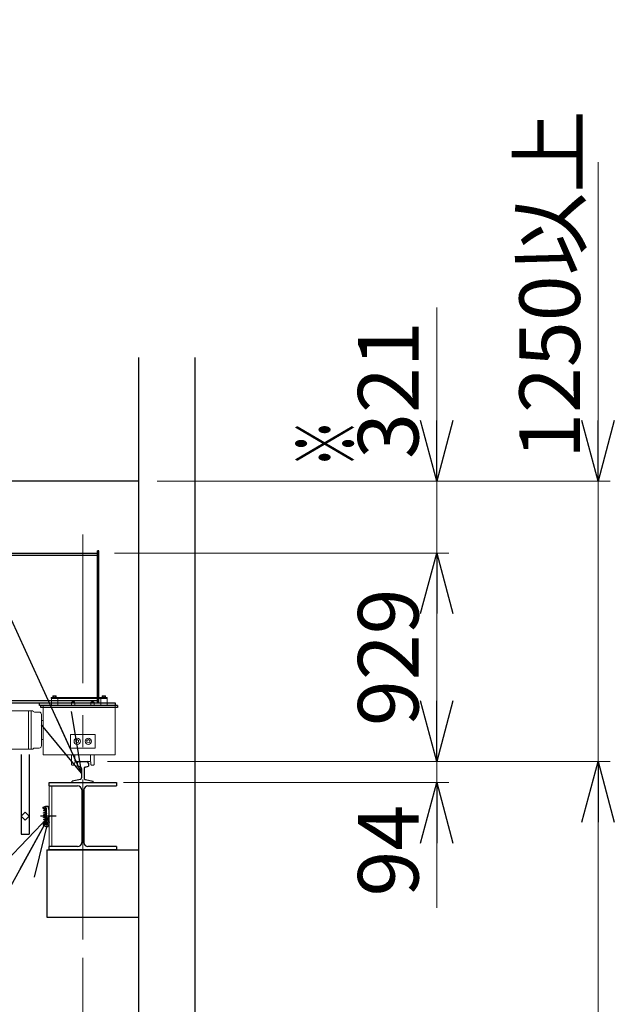
# Model space of a CAD drawing. Units: millimetres. Extents: x -185 to 185, y -134 to 137.
# Drawn here: x 65 to 95, y -18 to 31 of the extents above; entities that cross this region are included whole.
import ezdxf
from ezdxf.enums import TextEntityAlignment as Align

# ---------------------------------------------------------------- set-up
doc = ezdxf.new("R2010")
doc.units = ezdxf.units.MM
doc.header["$LTSCALE"] = 0.25
doc.linetypes.add('CENTER', pattern=[50.8, 31.75, -6.35, 6.35, -6.35])
doc.linetypes.add('DIVIDE', pattern=[31.75, 12.7, -6.35, 0, -6.35, 0, -6.35])
doc.layers.add('Layer0016', color=7, linetype='Continuous')
doc.styles.add('dcStyle0', font='txt.shx', dxfattribs={"width": 0.8, "bigfont": 'bigfont'})
doc.dimstyles.new('dc_Rotated', dxfattribs={"dimtxt": 3, "dimasz": 3.000002, "dimexe": 0.6, "dimexo": 0.9, "dimgap": 0.9, "dimtad": 3, "dimdsep": 46, "dimtxsty": 'dcStyle0', "dimblk1": 'OPEN30', "dimblk2": 'OPEN30', "dimsah": 1, "dimcen": 0.09, "dimse1": 1, "dimclrd": 91, "dimclre": 91, "dimclrt": 7, "dimadec": 0, "dimazin": 2, "dimtfac": 1, "dimtdec": 4, "dimtmove": 0, "dimatfit": 3, "dimfxl": 1, "dimarcsym": 0})

# ---------------------------------------------------------------- blocks, each defined once
blk = doc.blocks.new('DC_GROUP_HSOI0520-R0_19')
at = {"layer": 'Layer0016', "color": 150, "linetype": 'Continuous', "lineweight": 25}
for p, q in [((66.536, -8.038), (66.675, -7.986)), ((66.536, -8.072), (66.536, -8.038)), ((66.575, -8.127), (66.536, -8.072)), ((66.558, -8.197), (66.558, -8.213)), ((66.591, -8.197), (66.558, -8.197)), ((66.643, -8.213), (66.558, -8.213)), ((66.619, -8.127), (66.575, -8.127)), ((66.655, -8.174), (66.591, -8.197)), ((66.619, -8.072), (66.619, -8.127)), ((66.619, -8.072), (66.708, -8.072)), ((66.619, -8.155), (66.619, -8.072)), ((66.619, -8.072), (66.663, -8.072)), ((66.619, -8.155), (66.655, -8.155)), ((66.63, -8.144), (66.63, -8.083)), ((66.63, -8.083), (66.664, -8.083)), ((66.664, -8.144), (66.63, -8.144)), ((66.641, -8.208), (66.657, -8.202)), ((66.663, -8.263), (66.641, -8.208)), ((66.663, -8.263), (66.641, -8.319)), ((66.655, -8.155), (66.655, -8.174)), ((66.681, -8.263), (66.657, -8.202)), ((66.681, -8.263), (66.657, -8.325)), ((66.672, -8.155), (66.672, -8.174)), ((66.702, -8.174), (66.672, -8.174)), ((66.702, -8.197), (66.673, -8.197)), ((66.673, -8.197), (66.699, -8.263)), ((66.673, -8.33), (66.699, -8.263)), ((66.675, -7.986), (66.786, -7.986)), ((66.708, -8.899), (66.708, -8.072)), ((66.708, -8.191), (66.708, -8.18)), ((66.841, -8.208), (66.786, -7.986)), ((66.841, -8.763), (66.841, -8.208)), ((66.558, -8.33), (66.558, -8.313)), ((66.643, -8.313), (66.558, -8.313)), ((66.591, -8.33), (66.558, -8.33)), ((66.558, -8.419), (66.558, -8.436)), ((66.591, -8.419), (66.558, -8.419)), ((66.643, -8.436), (66.558, -8.436)), ((66.558, -8.552), (66.558, -8.536)), ((66.643, -8.536), (66.558, -8.536)), ((66.591, -8.552), (66.558, -8.552)), ((66.558, -8.641), (66.558, -8.658)), ((66.591, -8.641), (66.558, -8.641)), ((66.643, -8.658), (66.558, -8.658)), ((66.558, -8.774), (66.558, -8.758)), ((66.643, -8.758), (66.558, -8.758)), ((66.591, -8.774), (66.558, -8.774)), ((66.655, -8.352), (66.591, -8.33)), ((66.655, -8.397), (66.591, -8.419)), ((66.655, -8.574), (66.591, -8.552)), ((66.655, -8.619), (66.591, -8.641)), ((66.655, -8.797), (66.591, -8.774)), ((66.641, -8.319), (66.657, -8.325)), ((66.641, -8.43), (66.657, -8.424)), ((66.663, -8.486), (66.641, -8.43)), ((66.663, -8.486), (66.641, -8.541)), ((66.641, -8.541), (66.657, -8.547)), ((66.641, -8.652), (66.657, -8.646)), ((66.663, -8.708), (66.641, -8.652)), ((66.663, -8.708), (66.641, -8.763)), ((66.641, -8.763), (66.657, -8.77)), ((66.655, -8.397), (66.655, -8.352)), ((66.655, -8.619), (66.655, -8.574)), ((66.681, -8.486), (66.657, -8.424)), ((66.681, -8.486), (66.657, -8.547)), ((66.681, -8.708), (66.657, -8.646)), ((66.681, -8.708), (66.657, -8.77)), ((66.702, -8.352), (66.672, -8.352)), ((66.672, -8.352), (66.672, -8.397)), ((66.702, -8.397), (66.672, -8.397)), ((66.702, -8.574), (66.672, -8.574)), ((66.672, -8.619), (66.672, -8.574)), ((66.702, -8.619), (66.672, -8.619)), ((66.702, -8.33), (66.673, -8.33)), ((66.702, -8.419), (66.673, -8.419)), ((66.673, -8.419), (66.699, -8.486)), ((66.673, -8.552), (66.699, -8.486)), ((66.702, -8.552), (66.673, -8.552)), ((66.702, -8.641), (66.673, -8.641)), ((66.673, -8.641), (66.699, -8.708)), ((66.673, -8.774), (66.699, -8.708)), ((66.702, -8.774), (66.673, -8.774)), ((66.708, -8.336), (66.708, -8.347)), ((66.708, -8.413), (66.708, -8.402)), ((66.708, -8.558), (66.708, -8.569)), ((66.708, -8.636), (66.708, -8.624)), ((66.841, -8.763), (66.786, -8.986)), ((66.575, -8.844), (66.536, -8.899)), ((66.536, -8.899), (66.536, -8.933)), ((66.536, -8.933), (66.675, -8.986)), ((66.619, -8.844), (66.575, -8.844)), ((66.619, -8.816), (66.655, -8.816)), ((66.619, -8.816), (66.619, -8.899)), ((66.619, -8.899), (66.619, -8.844)), ((66.619, -8.899), (66.708, -8.899)), ((66.619, -8.899), (66.663, -8.899)), ((66.664, -8.827), (66.63, -8.827)), ((66.63, -8.827), (66.63, -8.888)), ((66.63, -8.888), (66.664, -8.888)), ((66.655, -8.816), (66.655, -8.797)), ((66.702, -8.797), (66.672, -8.797)), ((66.672, -8.816), (66.672, -8.797)), ((66.675, -8.986), (66.786, -8.986)), ((66.708, -8.78), (66.708, -8.791))]:
    blk.add_line(p, q, dxfattribs=at)
at = {"layer": 'Layer0016', "color": 150, "linetype": 'CENTER', "lineweight": 25}
for p, q in [((66.717, -8.113), (66.611, -8.113)), ((66.663, -8.91), (66.663, -8.043)), ((67.186, -8.486), (66.415, -8.486)), ((66.717, -8.858), (66.611, -8.858))]:
    blk.add_line(p, q, dxfattribs=at)
at = {"layer": 'Layer0016', "color": 150, "linetype": 'Continuous', "lineweight": 25}
for centre, radius, start, end in [((66.666, -8.113), 0.0418, 277.7119, 93.6952), ((66.666, -8.113), 0.0306, 265.6863, 94.3137), ((66.702, -8.18), 0.00556, 0, 90), ((66.702, -8.191), 0.00556, 270, 0), ((66.702, -8.336), 0.00556, 0, 90), ((66.702, -8.347), 0.00556, 270, 0), ((66.702, -8.402), 0.00556, 0, 90), ((66.702, -8.413), 0.00556, 270, 0), ((66.702, -8.558), 0.00556, 0, 90), ((66.702, -8.569), 0.00556, 270, 0), ((66.702, -8.624), 0.00556, 0, 90), ((66.702, -8.636), 0.00556, 270, 0), ((66.702, -8.78), 0.00556, 0, 90), ((66.666, -8.858), 0.0418, 266.3048, 82.2336), ((66.666, -8.858), 0.0306, 265.6863, 94.3137), ((66.702, -8.791), 0.00556, 270, 0)]:
    blk.add_arc(centre, radius, start, end, dxfattribs=at)
blk = doc.blocks.new('DC_GROUP_HSOI0520-R0_20')
at = {"layer": 'Layer0016', "color": 150, "linetype": 'Continuous', "lineweight": 13}
for p, q in [((66.975, -6.986), (66.841, -6.986)), ((66.841, -6.986), (66.841, -9.986)), ((66.975, -9.986), (66.975, -6.986)), ((66.841, -9.986), (66.975, -9.986))]:
    blk.add_line(p, q, dxfattribs=at)
blk = doc.blocks.new('DC_GROUP_HSOI0520-R0_18')
at = {"layer": 'Layer0016', "linetype": 'Continuous'}
for name in ['DC_GROUP_HSOI0520-R0_20', 'DC_GROUP_HSOI0520-R0_19']:
    blk.add_blockref(name, (0, 0), dxfattribs=at)
blk = doc.blocks.new('_Open30')
at = {"color": 0, "linetype": 'ByBlock', "lineweight": -2}
for p, q in [((-1, 0.267949), (0, 0)), ((0, 0), (-1, -0.267949)), ((0, 0), (-1, 0))]:
    blk.add_line(p, q, dxfattribs=at)
blk = doc.blocks.new('DC_GROUP_HSOI0520-R0_14')
at = {"layer": 'Layer0016', "color": 91, "linetype": 'Continuous', "lineweight": 25}
for p, q in [((66.841, -8.486), (50.391, -38.233)), ((50.391, -38.233), (26.091, -38.233))]:
    blk.add_line(p, q, dxfattribs=at)
at = {"layer": 'Layer0016', "color": 91, "xscale": 3.000002807615286, "yscale": 2.999989368223643, "rotation": 61.05788002416314}
blk.add_blockref('_Open30', (66.841, -8.486), dxfattribs=at)
at = {"layer": 'Layer0016', "color": 7, "style": 'dcStyle0', "width": 0.950943}
blk.add_text('走行用絶縁トロリー', height=3, dxfattribs=at).set_placement((26.391, -37.333), (47.991, -37.333), align=Align.FIT)
blk = doc.blocks.new('DC_GROUP_HSOI0520-R0_15')
at = {"layer": 'Layer0016', "color": 91, "linetype": 'Continuous', "lineweight": 25}
for p, q in [((55.691, 21.467), (24.191, 21.467)), ((68.448, -6.354), (55.691, 21.467))]:
    blk.add_line(p, q, dxfattribs=at)
at = {"layer": 'Layer0016', "color": 91, "xscale": 3.000002807615286, "yscale": 2.999989368223643, "rotation": 294.633981696569}
blk.add_blockref('_Open30', (68.448, -6.354), dxfattribs=at)
at = {"layer": 'Layer0016', "color": 7, "style": 'dcStyle0', "width": 0.884211}
blk.add_text('走行レール\u3000２２kg/m', height=3, dxfattribs=at).set_placement((24.491, 22.367), (53.291, 22.367), align=Align.FIT)
blk = doc.blocks.new('*D23')
at = {"layer": 'Layer0016', "color": 91, "linetype": 'Continuous', "lineweight": 13}
for p, q in [((69.728, -5.774), (94.645, -5.774)), ((94.045, -82.986), (94.045, -5.774)), ((74.963, -82.986), (94.645, -82.986))]:
    blk.add_line(p, q, dxfattribs=at)
at = {"layer": 'Layer0016', "color": 91, "xscale": 3.000002807615286, "yscale": 2.999989368223643}
for p, rotation in [((94.045, -5.774), 90), ((94.045, -82.986), 270)]:
    blk.add_blockref('_Open30', p, dxfattribs=dict(at, rotation=rotation))
at = {"layer": 'Layer0016', "color": 7, "insert": (93.145, -44.38), "char_height": 3, "width": 24.75, "attachment_point": 8, "rotation": 90, "style": 'dcStyle0'}
blk.add_mtext('\\T1.00;FL+6949', dxfattribs=at)
blk = doc.blocks.new('*D24')
at = {"layer": 'Layer0016', "color": 91, "linetype": 'Continuous', "lineweight": 13}
for p, q in [((94.045, 23.912), (94.045, 8.114)), ((72.186, 8.114), (94.645, 8.114)), ((94.045, -5.774), (94.045, 8.114)), ((69.728, -5.774), (94.645, -5.774))]:
    blk.add_line(p, q, dxfattribs=at)
at = {"layer": 'Layer0016', "color": 91, "xscale": 3.000002807615286, "yscale": 2.999989368223643, "rotation": 270}
blk.add_blockref('_Open30', (94.045, 8.114), dxfattribs=at)
at = {"layer": 'Layer0016', "color": 7, "insert": (93.145, 9.212), "char_height": 3, "width": 21.75, "attachment_point": 7, "rotation": 90, "style": 'dcStyle0'}
blk.add_mtext('\\T1.00;1250以上', dxfattribs=at)
blk = doc.blocks.new('*D25')
at = {"layer": 'Layer0016', "color": 91, "linetype": 'Continuous', "lineweight": 13}
for p, q in [((69.728, -5.774), (86.645, -5.774)), ((86.045, -6.819), (86.045, -5.774)), ((70.519, -6.819), (86.645, -6.819)), ((86.045, -13.017), (86.045, -6.819))]:
    blk.add_line(p, q, dxfattribs=at)
at = {"layer": 'Layer0016', "color": 91, "xscale": 3.000002807615286, "yscale": 2.999989368223643, "rotation": 90}
blk.add_blockref('_Open30', (86.045, -6.819), dxfattribs=at)
at = {"layer": 'Layer0016', "color": 7, "insert": (85.145, -7.917), "char_height": 3, "width": 9.75, "attachment_point": 9, "rotation": 90, "style": 'dcStyle0'}
blk.add_mtext('\\T1.00;94', dxfattribs=at)
blk = doc.blocks.new('*D26')
at = {"layer": 'Layer0016', "color": 91, "linetype": 'Continuous', "lineweight": 13}
for p, q in [((70.075, 4.548), (86.645, 4.548)), ((86.045, -5.774), (86.045, 4.548)), ((69.728, -5.774), (86.645, -5.774))]:
    blk.add_line(p, q, dxfattribs=at)
at = {"layer": 'Layer0016', "color": 91, "xscale": 3.000002807615286, "yscale": 2.999989368223643}
for p, rotation in [((86.045, 4.548), 90), ((86.045, -5.774), 270)]:
    blk.add_blockref('_Open30', p, dxfattribs=dict(at, rotation=rotation))
at = {"layer": 'Layer0016', "color": 7, "insert": (85.145, -0.613), "char_height": 3, "width": 12.75, "attachment_point": 8, "rotation": 90, "style": 'dcStyle0'}
blk.add_mtext('\\T1.00;929', dxfattribs=at)
blk = doc.blocks.new('*D27')
at = {"layer": 'Layer0016', "color": 91, "linetype": 'Continuous', "lineweight": 13}
for p, q in [((86.045, 16.712), (86.045, 8.114)), ((72.186, 8.114), (86.645, 8.114)), ((86.045, 4.548), (86.045, 8.114)), ((70.075, 4.548), (86.645, 4.548))]:
    blk.add_line(p, q, dxfattribs=at)
at = {"layer": 'Layer0016', "color": 91, "xscale": 3.000002807615286, "yscale": 2.999989368223643, "rotation": 270}
blk.add_blockref('_Open30', (86.045, 8.114), dxfattribs=at)
at = {"layer": 'Layer0016', "color": 7, "insert": (85.145, 9.212), "char_height": 3, "width": 12.75, "attachment_point": 7, "rotation": 90, "style": 'dcStyle0'}
blk.add_mtext('\\T1.00;321', dxfattribs=at)
blk = doc.blocks.new('*D30')
at = {"layer": 'Layer0016', "color": 91, "linetype": 'Continuous', "lineweight": 13}
for p, q in [((68.508, -15.497), (68.508, -58.616)), ((55.175, -18.833), (55.175, -58.616)), ((55.175, -58.016), (68.508, -58.016))]:
    blk.add_line(p, q, dxfattribs=at)
at = {"layer": 'Layer0016', "color": 91, "xscale": 3.000002807615286, "yscale": 2.999989368223643}
for p, rotation in [((55.175, -58.016), 180), ((68.508, -58.016), 360)]:
    blk.add_blockref('_Open30', p, dxfattribs=dict(at, rotation=rotation))
at = {"layer": 'Layer0016', "color": 7, "insert": (61.841, -57.116), "char_height": 3, "width": 15.75, "attachment_point": 8, "style": 'dcStyle0'}
blk.add_mtext('\\T1.00;1200', dxfattribs=at)
blk = doc.blocks.new('*D31')
at = {"layer": 'Layer0016', "color": 91, "linetype": 'Continuous', "lineweight": 13}
for p, q in [((-153.714, -15.497), (-153.714, -66.616)), ((68.508, -15.497), (68.508, -66.616)), ((-153.714, -66.016), (68.508, -66.016))]:
    blk.add_line(p, q, dxfattribs=at)
at = {"layer": 'Layer0016', "color": 91, "xscale": 3.000002807615286, "yscale": 2.999989368223643}
for p, rotation in [((-153.714, -66.016), 180), ((68.508, -66.016), 360)]:
    blk.add_blockref('_Open30', p, dxfattribs=dict(at, rotation=rotation))
at = {"layer": 'Layer0016', "color": 7, "insert": (-54.805, -65.116), "char_height": 3, "width": 45.75, "attachment_point": 8, "style": 'dcStyle0'}
blk.add_mtext('\\T1.00;走行レールスパン\u300020000', dxfattribs=at)
blk = doc.blocks.new('DC_GROUP_HSOI0520-R0_17')
at = {"layer": 'Layer0016', "color": 8, "linetype": 'Continuous', "lineweight": 25}
for p, q in [((68.314, -5.774), (68.702, -5.774)), ((68.226, -5.863), (68.226, -6.009)), ((68.394, -6.048), (68.226, -6.009)), ((68.448, -6.117), (68.448, -6.591)), ((68.567, -6.117), (68.567, -6.591)), ((68.622, -6.048), (68.79, -6.009)), ((68.79, -5.863), (68.79, -6.009)), ((68.394, -6.66), (67.988, -6.754)), ((67.988, -6.819), (67.988, -6.754)), ((67.988, -6.819), (69.028, -6.819)), ((68.622, -6.66), (69.028, -6.754)), ((69.028, -6.819), (69.028, -6.754))]:
    blk.add_line(p, q, dxfattribs=at)
for centre, radius, start, end in [((68.314, -5.863), 0.0882, 90, 180), ((68.702, -5.863), 0.0882, 0, 90), ((68.378, -6.117), 0.0706, 0, 77), ((68.638, -6.117), 0.0706, 103, 180), ((68.378, -6.591), 0.0706, 283, 0), ((68.638, -6.591), 0.0706, 180, 257)]:
    blk.add_arc(centre, radius, start, end, dxfattribs=at)
blk = doc.blocks.new('DC_GROUP_HSOI0520-R0_21')
at = {"layer": 'Layer0016', "color": 8, "linetype": 'Continuous', "lineweight": 25}
for p, q in [((66.841, -6.819), (70.175, -6.819)), ((66.841, -6.986), (66.841, -6.819)), ((70.175, -6.819), (70.175, -6.986)), ((66.841, -6.986), (68.252, -6.986)), ((68.452, -7.186), (68.452, -9.786)), ((68.563, -7.186), (68.563, -9.786)), ((68.763, -6.986), (70.175, -6.986)), ((66.841, -10.152), (66.841, -9.986)), ((68.252, -9.986), (66.841, -9.986)), ((70.175, -10.152), (66.841, -10.152)), ((70.175, -9.986), (68.763, -9.986)), ((70.175, -9.986), (70.175, -10.152))]:
    blk.add_line(p, q, dxfattribs=at)
for centre, start, end in [((68.252, -7.186), 0, 90), ((68.763, -7.186), 90, 180), ((68.252, -9.786), 270, 0), ((68.763, -9.786), 180, 270)]:
    blk.add_arc(centre, 0.2, start, end, dxfattribs=at)
blk = doc.blocks.new('DC_GROUP_HSOI0520-R0_26')
at = {"layer": 'Layer0016', "color": 150, "linetype": 'Continuous', "lineweight": 25}
for p, q in [((65.456, -5.43), (65.456, -9.374)), ((65.849, -5.43), (65.849, -9.374)), ((65.456, -9.374), (65.849, -9.374))]:
    blk.add_line(p, q, dxfattribs=at)
at = {"layer": 'Layer0016', "color": 150, "linetype": 'DIVIDE', "lineweight": 25}
for p, q in [((65.456, -8.486), (65.652, -8.289)), ((65.652, -8.289), (65.849, -8.486)), ((65.652, -8.682), (65.456, -8.486)), ((65.849, -8.486), (65.652, -8.682))]:
    blk.add_line(p, q, dxfattribs=at)
blk = doc.blocks.new('DC_GROUP_HSOI0520-R0_27')
at = {"layer": 'Layer0016', "color": 30, "linetype": 'Continuous', "lineweight": 18}
for p, q in [((66.941, -2.613), (66.941, -2.663)), ((69.719, -2.613), (66.941, -2.613)), ((69.719, -2.663), (66.941, -2.663)), ((66.952, -2.997), (66.952, -2.663)), ((67.193, -2.591), (67.022, -2.591)), ((67.022, -2.591), (67.022, -2.613)), ((67.193, -2.613), (67.022, -2.613)), ((67.025, -2.591), (67.025, -2.53)), ((67.025, -2.53), (67.191, -2.53)), ((67.066, -2.53), (67.066, -2.591)), ((67.15, -2.53), (67.15, -2.591)), ((67.191, -2.591), (67.191, -2.53)), ((67.193, -2.591), (67.193, -2.613)), ((67.263, -2.997), (67.263, -2.663)), ((67.975, -2.819), (67.952, -2.841)), ((67.952, -2.997), (67.952, -2.841)), ((68.08, -2.819), (67.975, -2.819)), ((68.104, -2.841), (68.08, -2.819)), ((68.104, -2.841), (68.116, -2.966)), ((68.911, -2.841), (68.9, -2.966)), ((68.911, -2.841), (68.936, -2.819)), ((68.936, -2.819), (69.041, -2.819)), ((69.041, -2.819), (69.063, -2.841)), ((69.063, -2.997), (69.063, -2.841)), ((69.397, -2.997), (69.397, -2.663)), ((69.638, -2.591), (69.467, -2.591)), ((69.467, -2.591), (69.467, -2.613)), ((69.638, -2.613), (69.467, -2.613)), ((69.469, -2.591), (69.469, -2.53)), ((69.469, -2.53), (69.636, -2.53)), ((69.511, -2.53), (69.511, -2.591)), ((69.594, -2.53), (69.594, -2.591)), ((69.636, -2.591), (69.636, -2.53)), ((69.638, -2.591), (69.638, -2.613)), ((69.708, -2.997), (69.708, -2.663)), ((69.719, -2.613), (69.719, -2.663)), ((62.786, -3.352), (62.786, -3.419)), ((62.871, -3.352), (62.786, -3.352)), ((62.827, -3.322), (62.827, -3.449)), ((62.871, -3.322), (62.827, -3.322)), ((62.871, -3.318), (62.871, -3.453)), ((62.888, -3.318), (62.871, -3.318)), ((62.888, -3.28), (62.888, -3.497)), ((62.919, -3.249), (64.171, -3.249)), ((64.186, -3.238), (64.177, -3.238)), ((64.177, -3.243), (64.177, -3.238)), ((65.897, -3.274), (64.18, -3.274)), ((64.18, -3.274), (64.18, -5.163)), ((64.186, -3.238), (64.186, -3.274)), ((65.811, -5.163), (65.811, -3.274)), ((65.897, -3.274), (65.947, -3.274)), ((65.947, -5.163), (65.947, -3.274)), ((65.947, -3.274), (65.947, -5.163)), ((66.025, -3.274), (65.947, -3.274)), ((66.347, -3.33), (66.107, -3.33)), ((66.541, -5.441), (66.541, -2.997)), ((66.541, -2.997), (70.119, -2.997)), ((66.541, -5.063), (66.541, -3.374)), ((68.511, -2.997), (67.794, -2.997)), ((70.119, -2.997), (70.119, -5.441)), ((62.871, -3.419), (62.786, -3.419)), ((62.871, -3.449), (62.827, -3.449)), ((62.888, -3.453), (62.871, -3.453)), ((66.458, -3.441), (66.458, -4.997)), ((66.541, -3.747), (66.458, -3.747)), ((66.541, -4.691), (66.458, -4.691)), ((67.897, -5.108), (67.897, -4.441)), ((67.897, -4.441), (69.119, -4.441)), ((68.23, -4.691), (68.158, -4.733)), ((68.158, -4.733), (68.158, -4.816)), ((68.158, -4.816), (68.23, -4.858)), ((68.302, -4.733), (68.23, -4.691)), ((68.23, -4.858), (68.302, -4.816)), ((68.302, -4.816), (68.302, -4.733)), ((68.713, -4.733), (68.786, -4.691)), ((68.713, -4.816), (68.713, -4.733)), ((68.786, -4.858), (68.713, -4.816)), ((68.786, -4.691), (68.858, -4.733)), ((68.858, -4.816), (68.786, -4.858)), ((68.858, -4.733), (68.858, -4.816)), ((69.119, -4.441), (69.119, -5.108)), ((64.171, -5.189), (62.941, -5.189)), ((64.177, -5.194), (64.177, -5.2)), ((64.186, -5.2), (64.177, -5.2)), ((64.18, -5.163), (65.897, -5.163)), ((64.186, -5.163), (64.186, -5.2)), ((65.897, -5.163), (65.947, -5.163)), ((66.025, -5.163), (65.947, -5.163)), ((66.347, -5.108), (66.107, -5.108)), ((69.119, -5.108), (67.897, -5.108)), ((70.119, -5.441), (66.541, -5.441)), ((67.952, -5.924), (67.952, -5.441)), ((68.104, -5.93), (68.116, -5.805)), ((68.119, -5.749), (68.119, -5.441)), ((68.866, -5.774), (68.149, -5.774)), ((68.897, -5.749), (68.897, -5.441)), ((68.911, -5.93), (68.9, -5.805)), ((69.064, -5.93), (69.064, -5.441)), ((67.975, -5.952), (67.952, -5.93)), ((68.08, -5.952), (67.975, -5.952)), ((68.104, -5.93), (68.08, -5.952)), ((68.911, -5.93), (68.936, -5.952)), ((68.936, -5.952), (69.041, -5.952)), ((69.041, -5.952), (69.063, -5.93))]:
    blk.add_line(p, q, dxfattribs=at)
for centre in [(68.23, -4.774), (68.786, -4.774)]:
    blk.add_circle(centre, 0.156, dxfattribs=at)
for centre, radius, start, end in [((62.919, -3.28), 0.0311, 136.8915, 180.0078), ((62.919, -3.28), 0.0311, 90, 136.0458), ((64.171, -3.243), 0.00556, 270, 0), ((66.025, -3.308), 0.0333, 22.0249, 90), ((66.107, -3.274), 0.0556, 202.0264, 270), ((66.347, -3.441), 0.111, 0, 90), ((68.149, -2.963), 0.0333, 185.3556, 270), ((68.866, -2.963), 0.0333, 270, 354.6444), ((68.15, -4.219), 5.342, 172.4708, 189.9809), ((62.882, -3.548), 0.0311, 107.369, 172.7379), ((68.15, -4.219), 5.342, 171.7188, 172.4708), ((62.866, -3.497), 0.0222, 287.3656, 0), ((62.941, -5.136), 0.0533, 189.9801, 270), ((64.171, -5.194), 0.00556, 0, 90), ((66.025, -5.13), 0.0333, 270, 337.9751), ((66.107, -5.163), 0.0556, 90, 157.9752), ((66.347, -4.997), 0.111, 270, 0), ((68.149, -5.808), 0.0333, 90, 174.6449), ((68.866, -5.808), 0.0333, 5.3556, 90)]:
    blk.add_arc(centre, radius, start, end, dxfattribs=at)

msp = doc.modelspace()

# ---------------------------------------------------------------- linework, layer by layer
at = {"layer": 'Layer0016', "color": 8, "linetype": 'Continuous', "lineweight": 25}
for p, q in [((71.286, -82.986), (71.286, 14.226)), ((74.063, 14.226), (74.063, -82.986)), ((66.73, -10.152), (71.286, -10.152)), ((66.73, -10.152), (66.73, -13.486)), ((66.73, -13.486), (71.286, -13.486))]:
    msp.add_line(p, q, dxfattribs=at)
at = {"layer": 'Layer0016', "color": 8, "linetype": 'CENTER', "lineweight": 25}
msp.add_line((71.286, 8.114), (-11.089, 8.114), dxfattribs=at)
at = {"layer": 'Layer0016', "color": 7, "linetype": 'CENTER', "lineweight": 18}
msp.add_line((68.508, -14.597), (68.508, 5.473), dxfattribs=at)
at = {"layer": 'Layer0016', "color": 7, "linetype": 'Continuous', "lineweight": 25}
for p, q in [((-154.436, 4.548), (69.23, 4.548)), ((69.23, -2.874), (69.23, 4.659)), ((69.297, 4.659), (69.23, 4.659)), ((69.297, -2.874), (69.297, 4.659)), ((-11.089, -2.874), (70.119, -2.874)), ((66.369, -3.008), (66.369, -2.874)), ((70.119, -2.874), (70.119, -3.008)), ((70.23, -3.008), (66.369, -3.008)), ((66.43, -3.108), (66.43, -3.008)), ((70.23, -3.108), (66.43, -3.108)), ((70.23, -3.008), (70.23, -3.108))]:
    msp.add_line(p, q, dxfattribs=at)
at = {"layer": 'Layer0016', "color": 6, "linetype": 'Continuous', "lineweight": 25}
for p, q in [((-154.436, 4.448), (69.23, 4.448)), ((69.23, -2.774), (-11.089, -2.774))]:
    msp.add_line(p, q, dxfattribs=at)

# ---------------------------------------------------------------- block references
at = {"linetype": 'Continuous'}
msp.add_blockref('DC_GROUP_HSOI0520-R0_18', (0, 0), dxfattribs=at)
at = {"layer": 'Layer0016', "linetype": 'Continuous'}
for name in ['DC_GROUP_HSOI0520-R0_15', 'DC_GROUP_HSOI0520-R0_27', 'DC_GROUP_HSOI0520-R0_26', 'DC_GROUP_HSOI0520-R0_17', 'DC_GROUP_HSOI0520-R0_21', 'DC_GROUP_HSOI0520-R0_14']:
    msp.add_blockref(name, (0, 0), dxfattribs=at)

# ---------------------------------------------------------------- texts
at = {"layer": 'Layer0016', "color": 7, "style": 'dcStyle0', "width": 1.12}
msp.add_text('※', height=3, rotation=90, dxfattribs=at).set_placement((82.045, 8.775), (82.045, 11.175), align=Align.FIT)

# ---------------------------------------------------------------- dimensions: what is measured, and where the dimension line sits
at = {"layer": 'Layer0016', "linetype": 'Continuous', "lineweight": 13}
for base, p1, p2, text, picture, middle in [((94.045, 8.114), (68.828, -5.774), (71.286, 8.114), '1250以上', '*D24', (94.045, 16.412)), ((86.045, 8.114), (69.175, 4.548), (71.286, 8.114), '321', '*D27', (86.045, 12.812)), ((86.045, 4.548), (68.828, -5.774), (69.175, 4.548), '929', '*D26', (86.045, -0.613)), ((94.045, -5.774), (74.063, -82.986), (68.828, -5.774), 'FL+6949', '*D23', (94.045, -44.38)), ((86.045, -5.774), (69.619, -6.819), (68.828, -5.774), '94', '*D25', (86.045, -10.317))]:
    dim = msp.add_linear_dim(base=base, p1=p1, p2=p2, angle=90, text=text, dimstyle='dc_Rotated', override={"dimtxt": 3, "dimasz": 3.000002, "dimexe": 0.6, "dimexo": 0.9, "dimgap": 0.9, "dimtad": 3, "dimtih": 0, "dimtoh": 0, "dimdec": 2, "dimlfac": 1, "dimzin": 8, "dimtxsty": 'dcStyle0', "dimblk1": 'Open30', "dimblk2": 'Open30', "dimsah": 1, "dimclrd": 91, "dimclre": 91, "dimclrt": 7, "dimazin": 2, "dimtofl": 1, "dimtolj": 0, "dimtzin": 8, "dimarcsym": 1}, dxfattribs=at)
    dim.commit()
    dim.dimension.update_dxf_attribs({"geometry": picture, "text_midpoint": middle, "dimtype": 160})
for base, p1, text, picture, middle in [((68.508, -66.016), (-153.714, -14.597), '走行レールスパン\u300020000', '*D31', (-54.805, -66.016)), ((68.508, -58.016), (55.175, -17.933), '1200', '*D30', (61.841, -58.016))]:
    dim = msp.add_linear_dim(base=base, p1=p1, p2=(68.508, -14.597), text=text, dimstyle='dc_Rotated', override={"dimtxt": 3, "dimasz": 3.000002, "dimexe": 0.6, "dimexo": 0.9, "dimgap": 0.9, "dimtad": 3, "dimtih": 0, "dimtoh": 0, "dimdec": 2, "dimlfac": 1, "dimzin": 8, "dimtxsty": 'dcStyle0', "dimblk1": 'Open30', "dimblk2": 'Open30', "dimsah": 1, "dimclrd": 91, "dimclre": 91, "dimclrt": 7, "dimazin": 2, "dimtofl": 1, "dimtolj": 0, "dimtzin": 8, "dimarcsym": 1}, dxfattribs=at)
    dim.commit()
    dim.dimension.update_dxf_attribs({"geometry": picture, "text_midpoint": middle, "dimtype": 160})

doc.saveas('drawing.dxf')
